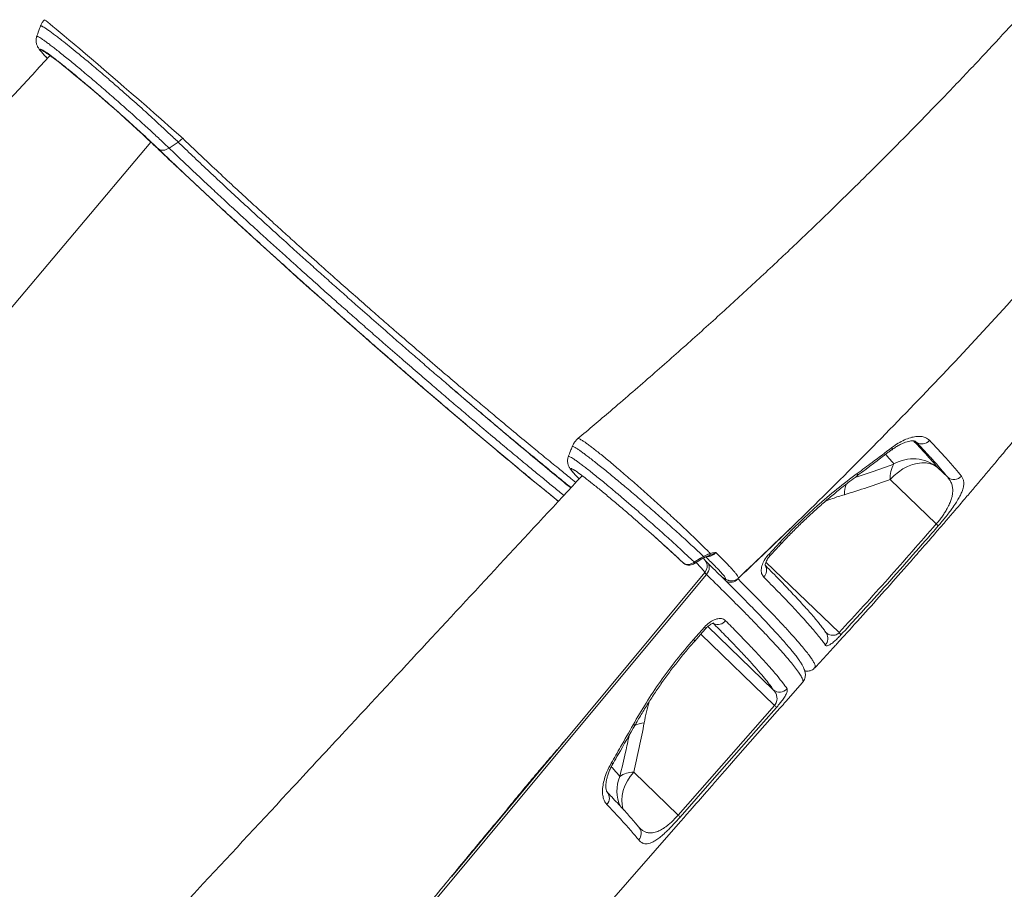
# Model space of a CAD drawing. Units: millimetres. Extents: x -6697 to 22742, y -1620 to 8801.
# Drawn here: x 8354 to 8860, y -200 to 247 of the extents above; entities that cross this region are included whole.
import ezdxf

# ---------------------------------------------------------------- set-up
doc = ezdxf.new("R2010")
doc.units = ezdxf.units.MM

msp = doc.modelspace()

# ---------------------------------------------------------------- linework, layer by layer
at = {"color": 8, "linetype": 'Continuous', "lineweight": 15}
for p, q in [((8098.11, -199.51), (8421.47, 184.19)), ((8422.63, 183.1), (8424.41, 181.39)), ((8424.21, 181.57), (8424.41, 181.39)), ((8425.26, 180.72), (8424.73, 181.22)), ((8813.98, 30.45), (8814.4, 30.1)), ((8814.4, 30.1), (8813.98, 30.39)), ((8677.45, -16.09), (8677.03, -15.72)), ((8693.2, -30.47), (8694.54, -31.74)), ((8694.99, -32.09), (8694.23, -31.37)), ((8774.75, -67.7), (8737.19, -31.47)), ((8717.4, -41.99), (8716.54, -41.13)), ((8740.99, -97.05), (8707.3, -64.56)), ((8703.7, -68.48), (8741.62, -105.06))]:
    msp.add_line(p, q, dxfattribs=at)
at = {"color": 7, "linetype": 'Continuous', "lineweight": 15}
for p, q in [((8422.46, 183.24), (8424.21, 181.57)), ((8430.76, 181.15), (8435.43, 184.23)), ((8437.77, 186.17), (8435.43, 184.23)), ((8830.51, 12.07), (8825.27, 17.13)), ((8801.03, 10.92), (8824.65, -11.86)), ((8738.6, -27.52), (8744.44, -21.25)), ((8700.41, -31.52), (8703.59, -29.38)), ((8703.59, -29.38), (8705.13, -28.56)), ((8708.25, -28.06), (8707.88, -28.16)), ((8708.63, -26.99), (8709.17, -26.86)), ((8805.11, -38.37), (8812.42, -30.07)), ((8693.05, -30.34), (8694.34, -31.57)), ((8694.37, -31.55), (8694.54, -31.74)), ((8694.54, -31.74), (8694.99, -32.09)), ((8694.62, -31.81), (8694.54, -31.74)), ((8694.62, -31.81), (8695.07, -32.16)), ((8695.07, -32.16), (8694.99, -32.09)), ((8707.24, -31.92), (8706.78, -31.46)), ((8723.09, -39.64), (8723.06, -39.7)), ((8699.97, -71.22), (8705.61, -64.81)), ((8768.21, -68.01), (8768.12, -67.88)), ((8747.4, -103.08), (8756.05, -93.23)), ((8756, -93.21), (8756.01, -93.2)), ((8692.2, -161.36), (8741.62, -105.06)), ((8692.2, -161.36), (8669.3, -139.27)), ((8486.12, -400.98), (8693.35, -164.72)), ((8672.22, -168.01), (8672.08, -167.85))]:
    msp.add_line(p, q, dxfattribs=at)
at = {"color": 8, "linetype": 'Continuous', "lineweight": 15, "flags": 128}
for points in [[(8366.74, 247.06), (8366.74, 247.08), (8367.04, 246.9), (8367.64, 246.46), (8368.54, 245.76), (8369.68, 244.82), (8371.1, 243.66), (8372.83, 242.25), (8374.82, 240.58), (8376.98, 238.77), (8379.38, 236.76), (8382.03, 234.53), (8384.88, 232.1), (8387.8, 229.63), (8390.88, 227.02), (8394.12, 224.23), (8397.5, 221.33), (8400.85, 218.46), (8404.26, 215.52), (8407.77, 212.49), (8411.3, 209.42), (8415.22, 206.03), (8419.11, 202.65), (8423, 199.26), (8426.77, 195.95), (8432.06, 191.29), (8436.91, 187), (8436.91, 187), (8436.91, 187)], [(8365.12, 230.79), (8364.85, 231.29), (8364.86, 231.54), (8365.15, 231.55), (8365.71, 231.32), (8366.54, 230.84), (8367.63, 230.13), (8368.98, 229.18), (8370.57, 228.02), (8371.72, 227.15)], [(8424.41, 181.39), (8429.02, 176.98), (8433.39, 172.82)], [(8783.91, 12.7), (8783.93, 12.71), (8784.13, 13.01), (8784.19, 13.48), (8784.11, 14.09)], [(8703.59, -29.38), (8703.8, -29.58), (8703.99, -29.72), (8704.14, -29.78), (8704.24, -29.78), (8704.26, -29.77)], [(8700.41, -31.52), (8700.62, -31.72), (8700.81, -31.86), (8700.96, -31.93), (8701.07, -31.93), (8701.09, -31.92)], [(8707.24, -31.92), (8707.53, -32.26), (8707.89, -32.91), (8708.09, -33.66), (8708.11, -34.48), (8707.97, -35.34), (8707.67, -36.2), (8707.22, -37.04), (8706.63, -37.82)], [(8706.63, -37.82), (8650.08, -105.8), (8536.97, -241.75), (8385.59, -423.68)], [(8635, -121.99), (8677.93, -70.35), (8705.84, -36.79)], [(8715.35, -39.58), (8716.07, -40.11), (8716.35, -40.27)], [(8664.05, -158.82), (8663.79, -158.08), (8663.3, -155.95), (8663.16, -153.66), (8663.38, -151.26), (8663.93, -148.79), (8664.83, -146.3), (8666.04, -143.86), (8667.54, -141.49), (8669.3, -139.27)]]:
    msp.add_lwpolyline(points, dxfattribs=at)
at = {"color": 7, "linetype": 'Continuous', "lineweight": 15, "flags": 128}
for points in [[(8371.72, 227.15), (8372.4, 226.63), (8374.44, 225.04), (8376.69, 223.26), (8379.11, 221.31), (8381.7, 219.19), (8384.43, 216.92), (8387.28, 214.54), (8390.23, 212.04), (8393.25, 209.46), (8396.33, 206.81), (8399.42, 204.11), (8402.52, 201.4), (8405.59, 198.68), (8408.62, 195.98), (8411.57, 193.32), (8414.42, 190.73), (8417.15, 188.22), (8419.74, 185.81), (8422.17, 183.53), (8422.63, 183.1)], [(8433.39, 172.82), (8433.82, 172.41), (8438.8, 167.71), (8443.95, 162.88), (8449.26, 157.92), (8454.72, 152.85), (8460.33, 147.67), (8466.07, 142.4), (8471.93, 137.04), (8477.9, 131.6), (8483.98, 126.09), (8490.15, 120.52), (8496.41, 114.91), (8502.73, 109.25), (8509.12, 103.56), (8515.55, 97.85), (8522.03, 92.12), (8528.53, 86.4), (8535.05, 80.69), (8541.57, 74.99), (8548.08, 69.32), (8554.58, 63.69), (8561.05, 58.11), (8567.48, 52.59), (8573.86, 47.13), (8580.18, 41.74), (8586.42, 36.45), (8592.58, 31.24), (8598.65, 26.15), (8604.61, 21.16), (8610.46, 16.29), (8616.18, 11.55), (8621.77, 6.95), (8627.22, 2.5), (8630.68, -0.32)], [(8825.27, 17.13), (8823.56, 18.23), (8821.62, 19), (8819.48, 19.43), (8817.19, 19.51), (8814.8, 19.23), (8812.36, 18.61), (8809.91, 17.64), (8807.5, 16.37), (8805.19, 14.8), (8803.01, 12.97), (8801.03, 10.92)], [(8677.03, -15.72), (8679.45, -17.88), (8681.83, -20.01), (8684.15, -22.11), (8686.41, -24.17), (8688.59, -26.17), (8690.68, -28.1), (8692.66, -29.96), (8693.2, -30.47)], [(8701.09, -31.92), (8701.89, -31.37), (8704.26, -29.77)], [(8706.41, -31.23), (8706.48, -31.37), (8706.58, -31.58)], [(8700.63, -71.99), (8704.57, -67.49), (8706.27, -65.57)], [(8742.61, -106.12), (8736.02, -113.62), (8709.66, -143.65), (8693.19, -162.42)], [(8716.25, -138.53), (8722.84, -131.03), (8742.97, -108.09)], [(8576.01, -192.97), (8619.13, -141.08), (8635, -121.99)]]:
    msp.add_lwpolyline(points, dxfattribs=at)
at = {"color": 7, "linetype": 'Continuous', "lineweight": 15}
for centre, radius, start, end in [((8817.26, 34.06), 4.88, 234.1308, 322.3332), ((8812.8, 2.03), 19.58, 50.4348, 120.374), ((8815.39, 11.79), 14.39, 150.2606, 183.4433), ((8833.69, 15.93), 4.99, 230.4699, 320.2803), ((8819.24, -18.13), 8.28, 39.1863, 49.2202), ((8707.45, -27.17), 1.19, 311.8129, 8.4938), ((8719.04, -37.14), 4.71, 238.0204, 322.0136), ((8771.35, -71.36), 5, 30.2181, 47.0303), ((8744.23, -93.24), 5.01, 229.6324, 318.9936), ((8736.75, -110.59), 7.37, 37.3587, 48.6219), ((8669.48, -152.21), 12.94, 90.8139, 124.472), ((8687.31, -166.91), 7.4, 37.4097, 48.625)]:
    msp.add_arc(centre, radius, start, end, dxfattribs=at)
at = {"color": 8, "linetype": 'Continuous', "lineweight": 15}
for centre, radius, start, end in [((8800.69, 26.89), 1.26, 318.4101, 22.295), ((8796.28, 2.55), 18.82, 160.7777, 178.1357), ((8742.06, -24.01), 3.64, 33.5472, 49.3238), ((8706.48, -28.1), 1.42, 198.8144, 225.7034), ((8736.14, -30.36), 3.75, 33.8248, 49.1603), ((8702.04, -33.59), 4.96, 319.9628, 23.8802), ((8732.87, -35.65), 4.65, 312.2374, 31.4248), ((8704.03, -66.82), 2.56, 29.2285, 51.8566), ((8712.56, -58.6), 4.9, 243.8725, 322.6947), ((8764.07, -70.7), 4.93, 316.7326, 33.0107), ((8698.38, -73.25), 2.58, 29.318, 51.806), ((8669.48, -113.96), 1.14, 245.508, 308.0173), ((8676.89, -131.77), 17.9, 97.0018, 113.6056), ((8658.18, -133.8), 1.05, 246.3306, 309.9544), ((8679.98, -148.86), 19.27, 157.6825, 204.7946), ((8652.2, -152.67), 4.63, 315.234, 40.686), ((8668.26, -170.86), 4.86, 317.7308, 38.1995)]:
    msp.add_arc(centre, radius, start, end, dxfattribs=at)
at = {"color": 7, "linetype": 'Continuous', "lineweight": 15}
for points, knots in [([(9069.15, 504.58), (9068.26, 503.25), (9064.06, 496.94), (9056.57, 486.01), (9046.91, 472.07), (9037.72, 459.04), (9029.07, 446.98), (9020.98, 435.86), (9013.47, 425.66), (9006.49, 416.3), (8999.82, 407.45), (8993.52, 399.19), (8987.66, 391.57), (8982.57, 385.01), (8978.26, 379.49), (8974.74, 375.01), (8972.12, 371.7), (8970.32, 369.43), (8969.15, 367.95), (8968.18, 366.74), (8967.21, 365.52), (8966.13, 364.17), (8964.95, 362.69), (8962.85, 360.07), (8959.67, 356.11), (8955.71, 351.22), (8951.72, 346.31), (8947.66, 341.35), (8943.01, 335.7), (8937.69, 329.28), (8931.36, 321.71), (8923.95, 312.93), (8915.37, 302.88), (8905.86, 291.87), (8895.38, 279.92), (8884, 267.12), (8871.7, 253.49), (8858.46, 239.07), (8844.2, 223.81), (8829.72, 208.6), (8815.11, 193.52), (8800.46, 178.67), (8785, 163.27), (8768.7, 147.33), (8751.53, 130.87), (8733.86, 114.26), (8715.68, 97.53), (8697.03, 80.69), (8677.53, 63.48), (8658.68, 47.15), (8646.22, 36.66), (8640.63, 31.95)], [0, 0, 0, 0, 0.007697, 0.0364698, 0.0635761, 0.0890174, 0.112795, 0.1345294, 0.1546602, 0.1731877, 0.1901117, 0.2073973, 0.2226119, 0.2357551, 0.2468265, 0.2558256, 0.2627519, 0.2668273, 0.2695545, 0.2717049, 0.2741655, 0.2769307, 0.2799142, 0.2830886, 0.292803, 0.3039618, 0.3128171, 0.3227019, 0.3341888, 0.3472936, 0.3620168, 0.3806256, 0.4013082, 0.4240662, 0.4489015, 0.4758165, 0.5042776, 0.5347503, 0.567238, 0.6017445, 0.6326093, 0.6649338, 0.6987214, 0.7339757, 0.7707009, 0.8089014, 0.8462747, 0.8849682, 0.9249866, 0.9663352, 1, 1, 1, 1]), ([(8723.08, -39.64), (8733.29, -29.95), (8755.21, -9.15), (8788.08, 23.54), (8821.9, 58.3), (8855.12, 93.78), (8887.74, 129.93), (8919.74, 166.77), (8951.1, 204.28), (8981.79, 242.44), (9011.78, 281.26), (9041.06, 320.71), (9069.62, 360.79), (9097.38, 401.49), (9122.88, 440.35), (9138.65, 465.81), (9145.81, 477.37)], [0, 0, 0, 0, 0.061969, 0.133162, 0.204649, 0.276439, 0.348542, 0.420967, 0.493722, 0.566818, 0.640263, 0.714069, 0.788244, 0.8628, 0.937748, 1, 1, 1, 1]), ([(8816.71, -25.16), (8817.43, -24.35), (8820, -21.41), (8824.17, -16.6), (8828.99, -11.02), (8833.08, -6.25), (8836.45, -2.31), (8839.17, 0.89), (8841.47, 3.58), (8844.34, 6.98), (8847.94, 11.23), (8852.43, 16.56), (8857.18, 22.24), (8862.39, 28.5), (8868.06, 35.36), (8874.59, 43.31), (8882.02, 52.44), (8890.42, 62.85), (8899.42, 74.1), (8908.13, 85.09), (8916.47, 95.72), (8924.44, 105.97), (8931.03, 114.53), (8936.17, 121.27), (8939.73, 125.95), (8943.37, 130.75), (8947.09, 135.68), (8950.7, 140.5), (8954.2, 145.17), (8957.3, 149.34), (8959.9, 152.84), (8961.95, 155.62), (8963.8, 158.13), (8966.06, 161.19), (8968.93, 165.1), (8972.49, 169.97), (8977.4, 176.72), (8983.5, 185.15), (8990.6, 195.07), (8997.7, 205.07), (9004.77, 215.12), (9011.14, 224.26), (9016.66, 232.24), (9021.19, 238.83), (9025.22, 244.73), (9028.94, 250.2), (9032.98, 256.16), (9037.68, 263.16), (9043.15, 271.34), (9048.97, 280.12), (9054.57, 288.63), (9059.84, 296.71), (9064.51, 303.93), (9068.73, 310.48), (9072.27, 316), (9075.34, 320.83), (9078.3, 325.48), (9081.46, 330.48), (9084.92, 335.99), (9087.51, 340.12), (9088.94, 342.42), (9089.12, 342.71)], [0, 0, 0, 0, 0.007065, 0.025457, 0.041481, 0.055133, 0.066406, 0.075296, 0.082496, 0.08949, 0.104294, 0.118842, 0.134909, 0.152656, 0.172092, 0.193221, 0.220222, 0.249354, 0.280668, 0.314216, 0.340748, 0.368699, 0.398775, 0.411205, 0.423983, 0.43711, 0.450588, 0.464272, 0.476531, 0.488754, 0.498258, 0.505052, 0.511309, 0.518656, 0.529928, 0.543074, 0.558097, 0.584573, 0.611204, 0.637992, 0.664936, 0.691726, 0.711058, 0.728538, 0.744162, 0.757952, 0.771932, 0.79147, 0.813294, 0.836553, 0.860693, 0.880281, 0.900001, 0.917241, 0.931539, 0.943196, 0.954894, 0.967877, 0.982148, 0.99771, 1, 1, 1, 1]), ([(8364.75, 243.8), (8364.46, 243.02), (8363.8, 241.21), (8363.15, 239.39), (8362.77, 238.36)], [0, 0, 0, 0, 0.431336, 1, 1, 1, 1]), ([(8366.7, 247.08), (8366.34, 246.62), (8365.62, 245.72), (8365.01, 244.58), (8364.81, 243.91), (8364.77, 243.79)], [0, 0, 0, 0, 0.455252, 0.896024, 1, 1, 1, 1]), ([(8362.83, 238.47), (8362.72, 238.11), (8362.5, 237.38), (8362.43, 236.3), (8362.52, 235.31), (8362.74, 234.47), (8363.01, 233.75), (8363.32, 233.12), (8363.69, 232.52), (8364.18, 231.81), (8364.89, 230.93), (8365.73, 229.94), (8366.44, 229.19), (8366.71, 228.89)], [0, 0, 0, 0, 0.056039, 0.112491, 0.166789, 0.220566, 0.276728, 0.339716, 0.417014, 0.519602, 0.685604, 0.877, 1, 1, 1, 1]), ([(8369.67, 228.65), (8363.73, 222.23), (8350.46, 207.88), (8330.08, 185.88), (8308.79, 162.89), (8288.24, 140.7), (8268.41, 119.31), (8249.66, 99.09), (8231.96, 80.01), (8215.27, 62.05), (8199.24, 44.79), (8183.87, 28.24), (8170.82, 14.21), (8159.98, 2.55), (8151.22, -6.87), (8142.79, -15.93), (8134.86, -24.45), (8127.65, -32.2), (8121.24, -39.09), (8115.63, -45.13), (8110.77, -50.36), (8106.9, -54.51), (8103.93, -57.71), (8101.74, -60.06), (8100.19, -61.74), (8099.02, -62.99), (8097.97, -64.12), (8096.19, -66.03), (8093.46, -68.97), (8089.78, -72.93), (8085.39, -77.65), (8080.37, -83.05), (8074.59, -89.26), (8068.05, -96.29), (8060.8, -104.08), (8052.86, -112.63), (8044.22, -121.91), (8035.58, -131.2), (8029.83, -137.38), (8027.19, -140.21)], [0, 0, 0, 0, 0.052056, 0.116423, 0.178641, 0.238709, 0.296629, 0.352401, 0.403018, 0.451725, 0.498524, 0.543413, 0.586394, 0.612753, 0.638339, 0.663152, 0.686586, 0.707756, 0.726337, 0.742728, 0.756927, 0.768937, 0.776576, 0.782958, 0.788083, 0.79022, 0.793141, 0.797286, 0.8058, 0.81707, 0.829507, 0.844157, 0.861018, 0.880092, 0.901377, 0.924436, 0.949628, 0.976953, 1, 1, 1, 1]), ([(8368.32, 227.19), (8368.02, 227.51), (8367.26, 228.28), (8366.24, 229.39), (8365.61, 230.13), (8365.38, 230.44), (8365.38, 230.45)], [0, 0, 0, 0, 0.226002, 0.55872, 0.992392, 1, 1, 1, 1]), ([(8366.95, 230.47), (8366.95, 230.47), (8366.96, 230.46), (8367.22, 230.32), (8367.7, 230.02), (8368.45, 229.52), (8369.47, 228.8), (8370.66, 227.92), (8371.61, 227.21), (8372.05, 226.87)], [0, 0, 0, 0, 0.069746, 0.186626, 0.325593, 0.484013, 0.656928, 0.83936, 1, 1, 1, 1]), ([(8424.73, 181.22), (8423.83, 182.08), (8421.86, 183.97), (8418.46, 187.15), (8414.6, 190.72), (8410.48, 194.47), (8406.21, 198.29), (8401.36, 202.59), (8395.96, 207.3), (8390.16, 212.28), (8384.59, 216.97), (8379.49, 221.18), (8375.7, 224.25), (8373.92, 225.63), (8373.38, 226.04)], [0, 0, 0, 0, 0.065522, 0.143729, 0.221526, 0.297624, 0.374028, 0.450119, 0.551337, 0.65255, 0.754258, 0.855959, 0.956881, 1, 1, 1, 1]), ([(8436.91, 187), (8436.91, 187), (8437.19, 186.72), (8437.48, 186.45), (8437.77, 186.17)], [0, 0, 0, 0, 0.000036, 1, 1, 1, 1]), ([(8424.21, 181.57), (8424.96, 180.85), (8427.14, 178.76), (8430.12, 175.9), (8432.44, 173.71), (8433.23, 172.97)], [0, 0, 0, 0, 0.258321, 0.74998, 1, 1, 1, 1]), ([(8630.63, -0.22), (8630.22, 0.11), (8627.49, 2.32), (8622.19, 6.66), (8614.65, 12.87), (8606.77, 19.41), (8598.6, 26.24), (8590.31, 33.22), (8581.93, 40.32), (8573.5, 47.5), (8564.88, 54.89), (8556.09, 62.46), (8547.15, 70.2), (8538.28, 77.93), (8529.49, 85.63), (8520.82, 93.27), (8512.12, 100.98), (8503.42, 108.72), (8494.75, 116.49), (8486.3, 124.1), (8478.09, 131.53), (8470.14, 138.77), (8462.33, 145.93), (8454.68, 152.99), (8447.27, 159.89), (8442.16, 164.66), (8439.65, 167.04), (8439.41, 167.27)], [0, 0, 0, 0, 0.007565, 0.049863, 0.092129, 0.135625, 0.179158, 0.222654, 0.264954, 0.307286, 0.349586, 0.393117, 0.436683, 0.480214, 0.522491, 0.564801, 0.607078, 0.650583, 0.694123, 0.737628, 0.779933, 0.82227, 0.864575, 0.90811, 0.951681, 0.995216, 1, 1, 1, 1]), ([(8574.64, 58.98), (8575.78, 58), (8580.58, 53.87), (8588.92, 46.77), (8599.59, 37.72), (8610.02, 28.95), (8620.14, 20.51), (8629.17, 13.02), (8634.63, 8.56), (8636.99, 6.63)], [0, 0, 0, 0, 0.0510398, 0.215386, 0.3802929, 0.5453901, 0.7102971, 0.8746433, 1, 1, 1, 1]), ([(8640.67, 31.9), (8640.62, 31.87), (8640.06, 31.46), (8639.23, 30.48), (8638.29, 29.14), (8637.92, 28.2), (8637.76, 27.81)], [0, 0, 0, 0, 0.037981, 0.405294, 0.751542, 1, 1, 1, 1]), ([(8801.65, 26.05), (8801.74, 26.12), (8802.44, 26.69), (8803.78, 27.58), (8805.6, 28.68), (8807.33, 29.54), (8808.95, 30.17), (8810.41, 30.58), (8811.64, 30.79), (8812.63, 30.83), (8813.38, 30.73), (8813.8, 30.6), (8813.97, 30.5), (8814.01, 30.46), (8814.02, 30.45)], [0, 0, 0, 0, 0.014627, 0.111843, 0.210484, 0.307023, 0.401741, 0.498051, 0.590737, 0.680771, 0.775603, 0.86978, 0.965943, 1, 1, 1, 1]), ([(8801.86, 27.37), (8802.93, 28.13), (8805.06, 29.66), (8808.28, 31.34), (8811.37, 32.5), (8814.27, 33.1), (8816.86, 33.12), (8819.29, 32.57), (8820.47, 31.61), (8821.12, 31.08)], [0, 0, 0, 0, 0.137304, 0.274619, 0.412593, 0.550576, 0.689369, 0.828166, 1, 1, 1, 1]), ([(8821.12, 31.08), (8822.18, 29.96), (8824.31, 27.72), (8827.2, 24.62), (8829.86, 21.7), (8832.27, 19), (8834.98, 15.88), (8836.54, 13.95), (8837.53, 12.73)], [0, 0, 0, 0, 0.148034, 0.29616, 0.444286, 0.593148, 0.742009, 1, 1, 1, 1]), ([(8637.73, 27.84), (8637.44, 27.09), (8636.78, 25.38), (8636.11, 23.68), (8635.74, 22.72)], [0, 0, 0, 0, 0.4383914, 1, 1, 1, 1]), ([(8783.84, 12.77), (8784.16, 13.01), (8789.61, 17), (8795.54, 21.44), (8801.06, 25.72), (8801.58, 26.12)], [0, 0, 0, 0, 0.053715, 0.910935, 1, 1, 1, 1]), ([(8784.11, 14.09), (8786.64, 15.95), (8792.6, 20.34), (8798.48, 24.8), (8801.86, 27.37)], [0, 0, 0, 0, 0.425219, 1, 1, 1, 1]), ([(8830.51, 12.07), (8829.58, 13.22), (8827.71, 15.53), (8823.99, 19.78), (8819.65, 24.56), (8816.15, 28.25), (8814.4, 30.1)], [0, 0, 0, 0, 0.247807, 0.496476, 0.74779, 1, 1, 1, 1]), ([(8635.79, 22.72), (8635.71, 22.53), (8635.48, 21.97), (8635.34, 21.01), (8635.34, 19.97), (8635.5, 19.04), (8635.74, 18.26), (8636.03, 17.59), (8636.37, 16.98), (8636.77, 16.35), (8637.39, 15.52), (8638.04, 14.72), (8638.65, 14.05), (8638.82, 13.86)], [0, 0, 0, 0, 0.035061, 0.099952, 0.161987, 0.222556, 0.284399, 0.351242, 0.429948, 0.531313, 0.671248, 0.906163, 1, 1, 1, 1]), ([(8641.28, 11.25), (8640.52, 12.04), (8638.86, 13.77), (8637.43, 15.48), (8636.81, 16.53), (8637.2, 16.68), (8638.58, 15.96), (8640.87, 14.41), (8644.07, 12.02), (8648.02, 8.93), (8652.68, 5.15), (8657.83, 0.88), (8663.41, -3.85), (8668.55, -8.28), (8673.11, -12.26), (8675.71, -14.55), (8677.01, -15.7), (8677.03, -15.72)], [0, 0, 0, 0, 0.064311, 0.141421, 0.216337, 0.293434, 0.368097, 0.44492, 0.519642, 0.596538, 0.671082, 0.747784, 0.822313, 0.898996, 0.948761, 0.999153, 1, 1, 1, 1]), ([(8638.63, 15.85), (8638.63, 15.86), (8638.6, 15.87), (8638.72, 15.81), (8638.92, 15.69), (8639.02, 15.63)], [0, 0, 0, 0, 0.07357, 0.557458, 1, 1, 1, 1]), ([(8642.83, 12.92), (8616.25, -15.72), (8575.72, -59.39), (8526.27, -112.66), (8488.02, -153.86), (8414.4, -233.15), (8349.69, -302.82), (8300.37, -355.92)], [0, 0, 0, 0, 0.23291, 0.355142, 0.433225, 0.568016, 1, 1, 1, 1]), ([(8744.44, -21.25), (8747.5, -18.04), (8753.64, -11.6), (8763.43, -2.52), (8773.61, 6.17), (8780.6, 11.44), (8784.11, 14.09)], [0, 0, 0, 0, 0.245098, 0.492083, 0.745018, 1, 1, 1, 1]), ([(8745.1, -22), (8745.11, -21.99), (8746.66, -20.29), (8749.86, -16.98), (8754.7, -12.11), (8759.65, -7.4), (8764.66, -2.85), (8769.75, 1.55), (8774.91, 5.79), (8779.64, 9.52), (8782.66, 11.75), (8783.92, 12.68)], [0, 0, 0, 0, 0.000643, 0.129903, 0.259648, 0.389228, 0.517981, 0.646576, 0.7761, 0.906421, 1, 1, 1, 1]), ([(8777.47, 3.16), (8781.4, 4.37), (8789.24, 6.79), (8797.1, 9.54), (8801.03, 10.92)], [0, 0, 0, 0, 0.499788, 1, 1, 1, 1]), ([(8824.65, -11.86), (8825.13, -11.29), (8826.12, -10.11), (8827.52, -8.25), (8828.82, -6.36), (8830.12, -4.22), (8831.29, -1.97), (8832.2, 0.28), (8832.79, 2.32), (8833.12, 4.43), (8833.1, 6.54), (8832.63, 8.61), (8831.78, 10.46), (8830.93, 11.54), (8830.51, 12.07)], [0, 0, 0, 0, 0.04518, 0.092255, 0.143986, 0.197338, 0.275488, 0.355798, 0.437045, 0.519145, 0.637145, 0.756241, 0.877834, 1, 1, 1, 1]), ([(8837.53, 12.73), (8837.83, 12.29), (8838.43, 11.4), (8838.82, 9.74), (8838.78, 7.77), (8838.24, 5.64), (8837.33, 3.43), (8836.2, 1.26), (8834.68, -1.23), (8832.95, -3.75), (8831.1, -6.24), (8829.37, -8.46), (8827.53, -10.71), (8826.29, -12.16), (8825.66, -12.9)], [0, 0, 0, 0, 0.1133747, 0.2273742, 0.3439029, 0.461679, 0.5420832, 0.6233578, 0.7035501, 0.7856878, 0.8412216, 0.8981307, 0.9482779, 1, 1, 1, 1]), ([(8774.75, -67.7), (8783.17, -58.51), (8800.02, -40.11), (8816.44, -21.28), (8824.65, -11.86)], [0, 0, 0, 0, 0.499868, 1, 1, 1, 1]), ([(8825.66, -12.9), (8823.48, -15.42), (8812.56, -27.99), (8795.96, -46.72), (8781.32, -62.68), (8775.67, -68.85)], [0, 0, 0, 0, 0.133056, 0.665319, 1, 1, 1, 1]), ([(8694.23, -31.37), (8693.95, -31.12), (8692.2, -29.46), (8688.58, -26.11), (8684.02, -21.96), (8680.25, -18.58), (8678.34, -16.88), (8677.45, -16.09)], [0, 0, 0, 0, 0.057213, 0.367589, 0.686956, 0.854175, 1, 1, 1, 1]), ([(8739.26, -28.27), (8740.63, -26.81), (8742.58, -24.73), (8744.51, -22.62), (8745.09, -21.99)], [0, 0, 0, 0, 0.699993, 1, 1, 1, 1]), ([(8812.42, -30.07), (8812.56, -29.92), (8814, -28.28), (8815.42, -26.64), (8816.71, -25.16)], [0, 0, 0, 0, 0.092455, 1, 1, 1, 1]), ([(8704.27, -29.78), (8704.3, -29.76), (8704.61, -29.53), (8705.03, -29.31), (8705.43, -29.15), (8705.49, -29.13)], [0, 0, 0, 0, 0.0782305, 0.8635401, 1, 1, 1, 1]), ([(8706.39, -31.24), (8706.17, -30.87), (8705.8, -30.22), (8705.29, -29.6), (8705.06, -29.33)], [0, 0, 0, 0, 0.57112, 1, 1, 1, 1]), ([(8705.13, -28.56), (8705.6, -28.34), (8706.78, -27.77), (8707.93, -27.28), (8708.63, -26.99)], [0, 0, 0, 0, 0.393685, 1, 1, 1, 1]), ([(8705.49, -29.12), (8705.53, -29.1), (8705.96, -28.91), (8706.78, -28.57), (8707.62, -28.24), (8708, -28.14), (8708.06, -28.13)], [0, 0, 0, 0, 0.044246, 0.501873, 0.92387, 1, 1, 1, 1]), ([(8711.47, -26.52), (8711.47, -26.52), (8711, -26.84), (8709.95, -27.44), (8708.82, -27.85), (8708.25, -28.06)], [0, 0, 0, 0, 0.00401, 0.491356, 1, 1, 1, 1]), ([(8709.17, -26.86), (8709.94, -26.74), (8710.71, -26.61), (8711.47, -26.52), (8711.47, -26.52)], [0, 0, 0, 0, 0.995338, 1, 1, 1, 1]), ([(8736, -39.1), (8735.61, -38.54), (8734.82, -37.44), (8734.73, -34.88), (8735.51, -32.03), (8736.92, -29.46), (8738.13, -28.06), (8738.6, -27.52)], [0, 0, 0, 0, 0.218696, 0.436711, 0.652464, 0.864741, 1, 1, 1, 1]), ([(8736.81, -33.29), (8736.81, -33.29), (8736.82, -33.31), (8736.79, -33.02), (8736.86, -32.5), (8737.07, -31.71), (8737.46, -30.8), (8738.04, -29.79), (8738.66, -28.92), (8739.11, -28.45), (8739.27, -28.28)], [0, 0, 0, 0, 0.067868, 0.202242, 0.340616, 0.478277, 0.620337, 0.767785, 0.918457, 1, 1, 1, 1]), ([(8694.99, -32.09), (8695.39, -32.32), (8696.18, -32.78), (8697.8, -32.73), (8699.26, -32.24), (8700.11, -31.71), (8700.41, -31.52)], [0, 0, 0, 0, 0.2824251, 0.5649675, 0.8472615, 1, 1, 1, 1]), ([(8695.12, -32.19), (8695.4, -32.37), (8695.97, -32.76), (8697.02, -33.03), (8698.16, -33.06), (8699.34, -32.81), (8700.34, -32.41), (8700.89, -32.02), (8701.07, -31.89)], [0, 0, 0, 0, 0.163323, 0.338896, 0.517423, 0.705151, 0.898517, 1, 1, 1, 1]), ([(8706.78, -31.46), (8706.74, -31.42), (8706.51, -31.2), (8706.28, -30.95), (8706.08, -30.73), (8706.09, -30.74), (8706.09, -30.74)], [0, 0, 0, 0, 0.0832348, 0.5041896, 0.8571715, 1, 1, 1, 1]), ([(8707.03, -31.73), (8709.75, -34.38), (8712.89, -37.44), (8715.66, -40.21), (8716.03, -40.58)], [0, 0, 0, 0, 0.8651194, 1, 1, 1, 1]), ([(8768.19, -68.02), (8768.06, -67.8), (8767.59, -67.05), (8766.52, -65.58), (8765.01, -63.6), (8763.24, -61.41), (8761.27, -59.08), (8759.09, -56.58), (8756.71, -53.91), (8754.1, -51.07), (8751.29, -48.06), (8748.26, -44.86), (8745.02, -41.49), (8741.56, -37.94), (8738.85, -35.19), (8737.25, -33.58), (8736.93, -33.26)], [0, 0, 0, 0, 0.0322895, 0.1121877, 0.19676, 0.2782028, 0.3580335, 0.4369245, 0.5152336, 0.5931757, 0.6708921, 0.7484835, 0.8260264, 0.9035826, 0.9811851, 1, 1, 1, 1]), ([(8705.84, -36.79), (8705.89, -36.88), (8705.98, -37.08), (8706.41, -37.57), (8706.63, -37.82)], [0, 0, 0, 0, 0.500841, 1, 1, 1, 1]), ([(8716.36, -40.25), (8716.47, -40.3), (8716.79, -40.46), (8717.3, -40.68), (8717.98, -40.91), (8718.64, -41.06), (8719.44, -41.14), (8720.39, -41.08), (8721.42, -40.8), (8722.36, -40.34), (8722.85, -39.89), (8723.06, -39.69)], [0, 0, 0, 0, 0.104962, 0.320847, 0.445451, 0.548283, 0.643093, 0.73678, 0.83217, 0.930311, 1, 1, 1, 1]), ([(8767.66, -74.08), (8767.26, -73.48), (8766.45, -72.29), (8764.77, -70.1), (8762.76, -67.62), (8760.35, -64.79), (8757.56, -61.64), (8754.37, -58.14), (8750.81, -54.32), (8747.12, -50.45), (8742.33, -45.49), (8738.52, -41.64), (8736, -39.1)], [0, 0, 0, 0, 0.09412, 0.18824, 0.283014, 0.377789, 0.474627, 0.571465, 0.669015, 0.766566, 0.846248, 1, 1, 1, 1]), ([(8776, -70.78), (8778.24, -68.32), (8788.02, -57.59), (8797.67, -46.74), (8805.11, -38.37)], [0, 0, 0, 0, 0.229177, 1, 1, 1, 1]), ([(8756.02, -93.22), (8756.27, -92.9), (8756.8, -92.23), (8757.24, -91.09), (8757.45, -89.99), (8757.46, -88.97), (8757.34, -88), (8757.08, -87.01), (8756.65, -85.89), (8755.97, -84.54), (8755.02, -82.96), (8753.77, -81.15), (8752.31, -79.21), (8750.61, -77.08), (8748.71, -74.8), (8746.59, -72.35), (8744.26, -69.72), (8741.7, -66.92), (8738.93, -63.93), (8735.95, -60.77), (8732.77, -57.45), (8729.39, -53.97), (8725.95, -50.47), (8722.4, -46.89), (8719.21, -43.7), (8717.07, -41.59), (8716.24, -40.77)], [0, 0, 0, 0, 0.016574, 0.034668, 0.05304, 0.072624, 0.094729, 0.121189, 0.154948, 0.20152, 0.258682, 0.311215, 0.366833, 0.419772, 0.471576, 0.523089, 0.574407, 0.6256, 0.676668, 0.72757, 0.778246, 0.828626, 0.878634, 0.923214, 0.970142, 1, 1, 1, 1]), ([(8705.61, -64.81), (8706.39, -64.02), (8707.96, -62.44), (8710.66, -60.95), (8713.23, -60.32), (8715.24, -60.59), (8716.11, -61.28), (8716.46, -61.57)], [0, 0, 0, 0, 0.209569, 0.419865, 0.632896, 0.849803, 1, 1, 1, 1]), ([(8706.28, -65.58), (8706.41, -65.43), (8706.82, -64.94), (8707.59, -64.27), (8708.51, -63.61), (8709.34, -63.18), (8709.97, -62.96), (8710.37, -62.88), (8710.51, -62.9), (8710.46, -62.89), (8710.46, -62.89)], [0, 0, 0, 0, 0.075526, 0.238136, 0.396512, 0.554694, 0.705101, 0.840515, 0.99039, 1, 1, 1, 1]), ([(8740.99, -97.05), (8740.49, -96.32), (8739.49, -94.84), (8737.24, -91.96), (8734.38, -88.54), (8730.82, -84.49), (8726.62, -79.9), (8721.74, -74.73), (8716.25, -69.03), (8712.08, -64.81), (8709.99, -62.71)], [0, 0, 0, 0, 0.116946, 0.234205, 0.359978, 0.485848, 0.611621, 0.741046, 0.870576, 1, 1, 1, 1]), ([(8716.46, -61.57), (8718.53, -63.65), (8722.65, -67.82), (8728.12, -73.48), (8733.08, -78.73), (8737.44, -83.49), (8741.2, -87.75), (8743.88, -90.96), (8746.28, -93.99), (8747.33, -95.52), (8748.02, -96.52)], [0, 0, 0, 0, 0.125773, 0.251643, 0.377416, 0.506842, 0.636374, 0.7658, 0.845487, 1, 1, 1, 1]), ([(8775.67, -68.85), (8775.09, -69.46), (8773.93, -70.68), (8772.52, -71.98), (8771.43, -72.9), (8770.41, -73.65), (8769.45, -74.22), (8768.63, -74.49), (8768.02, -74.46), (8767.78, -74.21), (8767.66, -74.08)], [0, 0, 0, 0, 0.117552, 0.234758, 0.324944, 0.417604, 0.560315, 0.706764, 0.852427, 1, 1, 1, 1]), ([(8669.01, -114.99), (8671.18, -111.26), (8675.53, -103.77), (8682.96, -92.68), (8691.04, -81.72), (8696.99, -74.73), (8699.97, -71.22)], [0, 0, 0, 0, 0.245037, 0.491957, 0.744915, 1, 1, 1, 1]), ([(8670.19, -114.86), (8670.19, -114.86), (8671.26, -112.91), (8673.57, -109.04), (8677.13, -103.27), (8680.86, -97.58), (8684.74, -91.98), (8688.77, -86.49), (8692.96, -81.1), (8696.92, -76.26), (8699.53, -73.27), (8700.64, -72)], [0, 0, 0, 0, 0.000023, 0.129896, 0.260106, 0.389932, 0.518751, 0.646901, 0.775411, 0.904709, 1, 1, 1, 1]), ([(8771.1, -76.18), (8771.62, -75.61), (8772.58, -74.55), (8774.36, -72.59), (8775.5, -71.34), (8776, -70.78)], [0, 0, 0, 0, 0.3989316, 0.7332241, 1, 1, 1, 1]), ([(8762.33, -85.69), (8764.86, -82.96), (8767.79, -79.8), (8770.7, -76.62), (8771.1, -76.18)], [0, 0, 0, 0, 0.862979, 1, 1, 1, 1]), ([(8757.19, -87.51), (8757.42, -87.53), (8757.94, -87.58), (8758.87, -87.52), (8759.95, -87.28), (8761.02, -86.79), (8761.86, -86.23), (8762.22, -85.79), (8762.31, -85.67)], [0, 0, 0, 0, 0.17896, 0.395561, 0.587796, 0.766627, 0.940027, 1, 1, 1, 1]), ([(8741.62, -105.06), (8741.77, -104.88), (8741.98, -104.62), (8742.36, -103.99), (8742.55, -103.55), (8742.83, -102.65), (8742.97, -101.48), (8742.72, -99.9), (8742.07, -98.36), (8741.35, -97.49), (8740.99, -97.05)], [0, 0, 0, 0, 0.044213, 0.062144, 0.147575, 0.152286, 0.302582, 0.5036, 0.750067, 1, 1, 1, 1]), ([(8748.02, -96.52), (8748.11, -96.8), (8748.3, -97.34), (8747.85, -98.78), (8746.85, -100.61), (8745.47, -102.62), (8743.98, -104.52), (8743.03, -105.63), (8742.61, -106.12)], [0, 0, 0, 0, 0.221113, 0.441689, 0.634339, 0.795848, 0.910302, 1, 1, 1, 1]), ([(8742.97, -108.09), (8743.58, -107.39), (8744.69, -106.13), (8745.66, -105.05), (8746.54, -104.06), (8747, -103.53), (8747.31, -103.18), (8747.4, -103.08)], [0, 0, 0, 0, 0.340408, 0.611768, 0.680708, 0.911914, 1, 1, 1, 1]), ([(8657.76, -134.76), (8659.36, -131.96), (8663.14, -125.39), (8666.87, -118.78), (8669.01, -114.99)], [0, 0, 0, 0, 0.426139, 1, 1, 1, 1]), ([(8658.85, -134.6), (8659.68, -133.17), (8663.49, -126.62), (8667.24, -120.01), (8670.16, -114.84)], [0, 0, 0, 0, 0.21813, 1, 1, 1, 1]), ([(8669.3, -139.27), (8670.28, -135.05), (8672.25, -126.61), (8673.89, -118.21), (8674.71, -114)], [0, 0, 0, 0, 0.499808, 1, 1, 1, 1]), ([(8383.99, -425.63), (8388.88, -419.67), (8399.81, -406.34), (8416.54, -385.97), (8433.94, -364.79), (8450.61, -344.53), (8466.54, -325.17), (8481.73, -306.72), (8495.82, -289.63), (8508.84, -273.84), (8520.83, -259.31), (8532.2, -245.54), (8542.94, -232.53), (8553.07, -220.28), (8562.96, -208.32), (8572.56, -196.72), (8581.79, -185.55), (8590.23, -175.36), (8597.85, -166.15), (8604.67, -157.92), (8610.72, -150.61), (8616.15, -144.06), (8621.16, -138.11), (8625.85, -132.61), (8630.21, -127.55), (8633.25, -124.04), (8634.76, -122.26), (8634.99, -121.99)], [0, 0, 0, 0, 0.058625, 0.131039, 0.200494, 0.266992, 0.330532, 0.391113, 0.448737, 0.49896, 0.546698, 0.591951, 0.634719, 0.675002, 0.712799, 0.752734, 0.78946, 0.822977, 0.853285, 0.880384, 0.904275, 0.925379, 0.94508, 0.963542, 0.980838, 0.997066, 1, 1, 1, 1]), ([(8655.49, -155.93), (8655.06, -155.38), (8654.2, -154.29), (8653.48, -151.98), (8653.22, -149.25), (8653.46, -146.16), (8654.23, -142.78), (8655.54, -138.95), (8656.97, -136.26), (8657.76, -134.76)], [0, 0, 0, 0, 0.138658, 0.277315, 0.415465, 0.553607, 0.691411, 0.829201, 1, 1, 1, 1]), ([(8655.72, -149.65), (8655.71, -149.64), (8655.67, -149.61), (8655.52, -149.39), (8655.28, -148.84), (8655.09, -148.02), (8654.98, -146.95), (8655.01, -145.6), (8655.2, -144.05), (8655.58, -142.29), (8656.15, -140.39), (8656.93, -138.39), (8657.83, -136.43), (8658.55, -135.17), (8658.87, -134.61)], [0, 0, 0, 0, 0.023942, 0.114762, 0.212017, 0.293706, 0.381213, 0.466958, 0.55624, 0.647674, 0.737829, 0.830709, 0.924576, 1, 1, 1, 1]), ([(8706.7, -149.43), (8708.29, -147.62), (8711.47, -143.98), (8714.66, -140.35), (8716.25, -138.53)], [0, 0, 0, 0, 0.499379, 1, 1, 1, 1]), ([(8672.08, -167.85), (8671.52, -167.16), (8670.37, -165.75), (8668.35, -163.39), (8666.1, -160.83), (8663.63, -158.1), (8660.95, -155.19), (8658.32, -152.38), (8656.48, -150.46), (8655.7, -149.64)], [0, 0, 0, 0, 0.145684, 0.296099, 0.445421, 0.594038, 0.742097, 0.889616, 1, 1, 1, 1]), ([(8693.32, -164.7), (8694.98, -162.81), (8699.41, -157.76), (8703.89, -152.64), (8706.7, -149.43)], [0, 0, 0, 0, 0.372893, 1, 1, 1, 1]), ([(8671.86, -174.13), (8671.28, -173.42), (8670.12, -172), (8668.05, -169.59), (8665.75, -166.97), (8663.18, -164.13), (8659.87, -160.54), (8657.15, -157.67), (8655.49, -155.93)], [0, 0, 0, 0, 0.15228, 0.304653, 0.457027, 0.610161, 0.763295, 1, 1, 1, 1]), ([(8693.19, -162.42), (8692.51, -163.18), (8691.14, -164.72), (8689.13, -166.85), (8687.24, -168.77), (8685.21, -170.71), (8683.14, -172.51), (8681.08, -174.06), (8679.26, -175.17), (8677.66, -175.86), (8676.05, -176.22), (8674.51, -176.1), (8673.05, -175.43), (8672.25, -174.56), (8671.86, -174.13)], [0, 0, 0, 0, 0.054681, 0.109404, 0.1639, 0.218456, 0.298955, 0.379604, 0.464547, 0.549813, 0.63494, 0.756463, 0.878309, 1, 1, 1, 1])]:
    msp.add_open_spline(points, degree=3, knots=knots, dxfattribs=at)
at = {"color": 8, "linetype": 'Continuous', "lineweight": 15}
for points, knots in [([(8435.43, 184.23), (8434.66, 184.98), (8433.11, 186.47), (8430.55, 188.89), (8427.8, 191.46), (8424.73, 194.3), (8421.36, 197.38), (8417.67, 200.73), (8413.79, 204.19), (8409.45, 208.04), (8404.71, 212.23), (8400.14, 216.18), (8396.21, 219.56), (8392.91, 222.36), (8389.74, 225.08), (8386.62, 227.67), (8383.13, 230.51), (8379.45, 233.56), (8376.08, 236.19), (8373.47, 238.24), (8371.46, 239.77), (8369.69, 241.05), (8368.16, 242.12), (8366.93, 242.97), (8365.94, 243.54), (8365.25, 243.85), (8364.83, 243.96), (8364.78, 243.82), (8364.76, 243.75)], [0, 0, 0, 0, 0.034587, 0.069302, 0.104594, 0.140143, 0.180104, 0.220436, 0.261964, 0.303907, 0.355957, 0.408838, 0.444675, 0.479301, 0.514165, 0.549407, 0.585167, 0.63719, 0.690059, 0.725891, 0.760425, 0.795207, 0.830367, 0.866042, 0.900377, 0.934954, 0.969904, 1, 1, 1, 1]), ([(8362.84, 238.47), (8362.84, 238.49), (8362.82, 238.61), (8363.06, 238.59), (8363.58, 238.39), (8364.4, 237.92), (8365.47, 237.23), (8366.79, 236.32), (8368.39, 235.15), (8370.22, 233.77), (8372.25, 232.2), (8374.49, 230.44), (8376.95, 228.46), (8379.59, 226.32), (8382.37, 224.03), (8385.29, 221.6), (8388.37, 219.02), (8391.52, 216.34), (8394.72, 213.6), (8397.96, 210.81), (8401.26, 207.95), (8404.69, 204.94), (8408.21, 201.84), (8411.81, 198.63), (8415.37, 195.43), (8419.54, 191.65), (8424.16, 187.4), (8428.05, 183.75), (8430.11, 181.77), (8430.76, 181.15)], [0, 0, 0, 0, 0.008337, 0.04312, 0.078666, 0.11448, 0.14908, 0.183918, 0.219524, 0.255394, 0.289979, 0.324805, 0.360393, 0.396239, 0.43108, 0.466171, 0.502031, 0.538154, 0.572812, 0.607711, 0.643363, 0.679272, 0.718211, 0.757496, 0.79787, 0.838622, 0.903512, 0.970026, 1, 1, 1, 1]), ([(8373.38, 226.04), (8372.63, 226.64), (8370.55, 228.26), (8368.02, 230.1), (8365.81, 231.58), (8364.62, 232.14), (8364.34, 231.92), (8364.88, 231.15), (8365.12, 230.79)], [0, 0, 0, 0, 0.10557, 0.289894, 0.474223, 0.658046, 0.841869, 1, 1, 1, 1]), ([(8365.38, 230.45), (8365.29, 230.56), (8365.2, 230.68), (8365.13, 230.78), (8365.12, 230.79)], [0, 0, 0, 0, 0.930637, 1, 1, 1, 1]), ([(8365.12, 230.79), (8365.13, 230.78), (8365.16, 230.74), (8365.26, 230.62), (8365.47, 230.34), (8365.88, 229.86), (8366.3, 229.38), (8366.89, 228.73), (8367.44, 228.14), (8368.11, 227.46), (8368.35, 227.22)], [0, 0, 0, 0, 0.009488, 0.053315, 0.153009, 0.321477, 0.549901, 0.571027, 0.847215, 1, 1, 1, 1]), ([(8637.14, 6.79), (8635.49, 8.12), (8631.36, 11.47), (8625.2, 16.51), (8618.85, 21.74), (8613.2, 26.42), (8607.4, 31.25), (8601.45, 36.23), (8594.49, 42.09), (8586.44, 48.9), (8578.29, 55.85), (8571.04, 62.07), (8564.7, 67.51), (8558.3, 73.05), (8551.83, 78.66), (8544.37, 85.16), (8535.92, 92.56), (8527.54, 99.94), (8520.22, 106.43), (8513.91, 112.03), (8507.63, 117.64), (8501.38, 123.24), (8494.28, 129.64), (8486.38, 136.8), (8478.72, 143.77), (8472.15, 149.8), (8466.58, 154.93), (8461.13, 159.98), (8455.8, 164.95), (8449.62, 170.73), (8442.71, 177.26), (8437.86, 181.91), (8435.43, 184.23)], [0, 0, 0, 0, 0.028275, 0.070839, 0.099586, 0.128384, 0.157548, 0.186766, 0.216091, 0.258525, 0.301125, 0.329895, 0.358717, 0.387905, 0.417146, 0.446495, 0.488918, 0.531507, 0.560269, 0.589082, 0.618261, 0.647493, 0.676832, 0.71925, 0.761833, 0.790591, 0.819401, 0.848576, 0.877804, 0.90714, 0.953462, 1, 1, 1, 1]), ([(8437.77, 186.17), (8440.18, 183.86), (8445.01, 179.23), (8453.04, 171.65), (8461.29, 163.93), (8469.4, 156.42), (8477.05, 149.4), (8484.13, 142.94), (8490.92, 136.79), (8498.64, 129.82), (8507.36, 122.01), (8516.72, 113.67), (8525.35, 106.05), (8533.18, 99.17), (8540.55, 92.73), (8548.66, 85.67), (8558.04, 77.56), (8567.74, 69.23), (8576.5, 61.76), (8583.93, 55.45), (8590.92, 49.56), (8598.75, 42.98), (8607.23, 35.92), (8615.91, 28.74), (8623.58, 22.46), (8630.24, 17.04), (8635.6, 12.72), (8638.52, 10.38), (8639.64, 9.48)], [0, 0, 0, 0, 0.046217, 0.092649, 0.142136, 0.184928, 0.222655, 0.260498, 0.291428, 0.322423, 0.371917, 0.414714, 0.452445, 0.490292, 0.521226, 0.552223, 0.600005, 0.648023, 0.684029, 0.720136, 0.751079, 0.782086, 0.831553, 0.874327, 0.912038, 0.949866, 0.980785, 1, 1, 1, 1]), ([(8439.41, 167.27), (8437.07, 169.47), (8432.15, 174.12), (8427.63, 178.44), (8425.26, 180.72)], [0, 0, 0, 0, 0.473297, 1, 1, 1, 1]), ([(8430.76, 181.15), (8433.07, 178.94), (8437.7, 174.51), (8445.1, 167.5), (8452.38, 160.69), (8459.45, 154.12), (8465.89, 148.17), (8472.07, 142.5), (8477.95, 137.13), (8483.96, 131.66), (8491.02, 125.27), (8498.66, 118.4), (8506.88, 111.04), (8514.22, 104.5), (8521.14, 98.38), (8527.61, 92.66), (8534.13, 86.93), (8541.67, 80.34), (8549.69, 73.36), (8558.15, 66.03), (8565.57, 59.64), (8572.45, 53.74), (8578.79, 48.32), (8585.09, 42.97), (8592.26, 36.91), (8599.74, 30.62), (8607.48, 24.15), (8614.13, 18.64), (8620.19, 13.64), (8625.67, 9.15), (8630.11, 5.53), (8632.65, 3.48), (8633.46, 2.82)], [0, 0, 0, 0, 0.044107, 0.088397, 0.13111, 0.16698, 0.202949, 0.232117, 0.261339, 0.290798, 0.320312, 0.362998, 0.398845, 0.43479, 0.463938, 0.493139, 0.522578, 0.552071, 0.594776, 0.63064, 0.666603, 0.695766, 0.724983, 0.754438, 0.783948, 0.826616, 0.862449, 0.89838, 0.927519, 0.95671, 0.98614, 1, 1, 1, 1]), ([(8640.67, 31.91), (8640.68, 31.93), (8640.71, 32.03), (8641.07, 31.96), (8641.74, 31.68), (8642.7, 31.13), (8643.93, 30.33), (8645.43, 29.27), (8647.19, 27.96), (8649.18, 26.44), (8651.37, 24.7), (8653.81, 22.73), (8656.44, 20.57), (8659.23, 18.23), (8662.15, 15.74), (8665.26, 13.09), (8668.47, 10.3), (8671.74, 7.43), (8675.07, 4.48), (8678.48, 1.43), (8681.9, -1.66), (8685.29, -4.75), (8688.63, -7.83), (8691.97, -10.92), (8695.21, -13.96), (8698.32, -16.93), (8701.31, -19.79), (8704.18, -22.58), (8706.63, -24.99), (8708.05, -26.41), (8708.63, -26.99)], [0, 0, 0, 0, 0.009074, 0.046634, 0.084471, 0.120974, 0.157728, 0.195279, 0.233108, 0.269538, 0.306218, 0.343695, 0.381446, 0.417907, 0.454623, 0.492142, 0.529936, 0.566348, 0.603016, 0.640485, 0.678228, 0.714602, 0.751229, 0.788655, 0.826357, 0.862718, 0.89933, 0.936738, 0.974423, 1, 1, 1, 1]), ([(8825.27, 17.13), (8824.36, 18.21), (8822.53, 20.38), (8819.09, 24.22), (8815.93, 27.66), (8813.72, 30), (8813, 30.76)], [0, 0, 0, 0, 0.285696, 0.572132, 0.860829, 1, 1, 1, 1]), ([(8705.13, -28.56), (8704.82, -28.27), (8703.67, -27.18), (8701.56, -25.2), (8698.7, -22.54), (8695.67, -19.76), (8692.51, -16.88), (8689.28, -13.97), (8685.96, -11.02), (8682.57, -8.01), (8679.14, -5), (8675.74, -2.03), (8672.35, 0.9), (8668.96, 3.8), (8665.65, 6.62), (8662.45, 9.31), (8659.36, 11.88), (8656.38, 14.34), (8653.56, 16.64), (8650.94, 18.75), (8648.51, 20.67), (8646.27, 22.4), (8644.26, 23.91), (8642.52, 25.19), (8641.03, 26.24), (8639.79, 27.06), (8638.82, 27.62), (8638.16, 27.91), (8637.8, 27.99), (8637.78, 27.86), (8637.77, 27.81)], [0, 0, 0, 0, 0.013283, 0.049741, 0.086199, 0.123711, 0.161223, 0.197698, 0.234173, 0.271705, 0.309236, 0.345797, 0.382358, 0.419983, 0.457608, 0.494263, 0.530918, 0.568645, 0.606374, 0.643018, 0.679662, 0.717376, 0.755091, 0.791851, 0.828612, 0.866451, 0.904291, 0.941014, 0.977737, 1, 1, 1, 1]), ([(8635.76, 22.75), (8635.76, 22.76), (8635.75, 22.87), (8635.97, 22.87), (8636.47, 22.71), (8637.27, 22.28), (8638.32, 21.63), (8639.65, 20.72), (8641.23, 19.59), (8643.04, 18.23), (8645.06, 16.68), (8647.32, 14.91), (8649.76, 12.95), (8652.38, 10.83), (8655.13, 8.56), (8658.06, 6.12), (8661.61, 3.14), (8665.82, -0.45), (8670.16, -4.19), (8674, -7.54), (8677.29, -10.43), (8680.53, -13.31), (8683.77, -16.2), (8686.94, -19.05), (8690.01, -21.84), (8692.95, -24.54), (8695.79, -27.17), (8698.29, -29.51), (8699.77, -30.92), (8700.41, -31.52)], [0, 0, 0, 0, 0.001899, 0.039647, 0.077677, 0.114443, 0.151465, 0.189296, 0.227408, 0.264019, 0.301284, 0.338548, 0.376495, 0.413219, 0.450198, 0.487582, 0.525514, 0.580655, 0.636691, 0.674666, 0.711286, 0.748165, 0.785439, 0.82326, 0.859964, 0.896667, 0.933892, 0.971655, 1, 1, 1, 1]), ([(8798.62, 23.86), (8799.16, 23.26), (8800.79, 21.44), (8802.05, 19.93), (8802.9, 18.93)], [0, 0, 0, 0, 0.331408, 1, 1, 1, 1]), ([(8802.9, 18.93), (8799.01, 17.51), (8792.41, 15.09), (8785.81, 12.95), (8783.09, 12.07)], [0, 0, 0, 0, 0.588754, 1, 1, 1, 1]), ([(8767.67, -0.28), (8768.91, 0.22), (8772.18, 1.54), (8775.45, 2.54), (8777.47, 3.16)], [0, 0, 0, 0, 0.380117, 1, 1, 1, 1]), ([(8749.69, -14.21), (8748.16, -15.71), (8739.28, -24.4), (8730.24, -32.96), (8722.75, -40.04)], [0, 0, 0, 0, 0.172351, 1, 1, 1, 1]), ([(8715.35, -39.58), (8715.58, -39.69), (8716.22, -40), (8716.53, -39.85), (8716.07, -38.99), (8714.99, -37.66), (8713.61, -36.12), (8711.64, -34.06), (8709.26, -31.66), (8707.19, -29.66), (8706.28, -28.78)], [0, 0, 0, 0, 0.088605, 0.249881, 0.41116, 0.524322, 0.637842, 0.751003, 0.890037, 1, 1, 1, 1]), ([(8711.47, -26.52), (8711.24, -26.76), (8710.61, -27.41), (8709.4, -28.18), (8707.97, -28.69), (8707.15, -28.62), (8706.75, -28.59)], [0, 0, 0, 0, 0.171013, 0.454709, 0.738408, 1, 1, 1, 1]), ([(8711.47, -26.52), (8712.72, -27.76), (8715.24, -30.26), (8717.84, -32.97), (8719.68, -34.96), (8720.92, -36.37), (8721.92, -37.57), (8722.82, -38.78), (8723.21, -39.47), (8723.1, -39.62), (8723.09, -39.64)], [0, 0, 0, 0, 0.171203, 0.345711, 0.44929, 0.553584, 0.660123, 0.767434, 0.964918, 1, 1, 1, 1]), ([(8705.84, -36.79), (8705.64, -36.46), (8705.21, -35.8), (8703.63, -34.02), (8702.03, -32.4), (8701.37, -31.73)], [0, 0, 0, 0, 0.360875, 0.733585, 1, 1, 1, 1]), ([(8756.01, -93.2), (8756.05, -93.18), (8756.26, -93.06), (8756.26, -92.5), (8755.98, -91.39), (8755.09, -89.71), (8753.53, -87.38), (8751.53, -84.76), (8749.14, -81.84), (8746.5, -78.77), (8743.51, -75.41), (8740.21, -71.82), (8736.58, -67.95), (8732.61, -63.8), (8728.3, -59.36), (8722.72, -53.71), (8715.67, -46.67), (8709.65, -40.77), (8706.63, -37.82)], [0, 0, 0, 0, 0.011471, 0.069644, 0.127924, 0.205509, 0.276503, 0.347691, 0.408861, 0.470154, 0.528327, 0.586607, 0.643906, 0.701333, 0.758863, 0.816522, 0.908052, 1, 1, 1, 1]), ([(8715.51, -40.04), (8715.43, -39.96), (8715.15, -39.66), (8715.09, -39.49), (8715.26, -39.55), (8715.35, -39.58)], [0, 0, 0, 0, 0.147722, 0.547495, 1, 1, 1, 1]), ([(8716.54, -41.13), (8716.43, -41.03), (8716.04, -40.63), (8715.83, -40.4), (8715.68, -40.22)], [0, 0, 0, 0, 0.274645, 1, 1, 1, 1]), ([(8722.75, -40.04), (8724.4, -41.67), (8727.69, -44.95), (8732.28, -49.56), (8736.58, -53.96), (8741.12, -58.65), (8745.72, -63.51), (8749.91, -68.06), (8753.32, -71.9), (8755.95, -74.98), (8758.09, -77.61), (8759.76, -79.83), (8761.04, -81.69), (8761.94, -83.21), (8762.44, -84.39), (8762.61, -85.24), (8762.41, -85.54), (8762.32, -85.68)], [0, 0, 0, 0, 0.061089, 0.122278, 0.183617, 0.245057, 0.331319, 0.417864, 0.4894, 0.561096, 0.625554, 0.690128, 0.755025, 0.817646, 0.880573, 0.94361, 1, 1, 1, 1]), ([(8767.63, -67.25), (8768.1, -67.67), (8769.09, -68.56), (8770.8, -69.13), (8772.45, -69.06), (8773.58, -68.62), (8774.3, -68.14), (8774.62, -67.83), (8774.75, -67.7)], [0, 0, 0, 0, 0.288915, 0.619595, 0.807427, 0.911149, 0.963109, 1, 1, 1, 1]), ([(8674.71, -114), (8675.08, -112.12), (8675.78, -108.53), (8676.75, -104.92), (8677.2, -103.22)], [0, 0, 0, 0, 0.527024, 1, 1, 1, 1]), ([(8666.95, -120.46), (8666.36, -123.31), (8664.89, -130.33), (8663.18, -137.36), (8662.16, -141.54)], [0, 0, 0, 0, 0.406631, 1, 1, 1, 1]), ([(8662.16, -141.54), (8661.25, -140.45), (8659.97, -138.93), (8658.3, -137.07), (8657.82, -136.54)], [0, 0, 0, 0, 0.713462, 1, 1, 1, 1]), ([(8672.25, -167.91), (8672.78, -168.43), (8673.68, -169.32), (8675.21, -170.07), (8676.86, -170.56), (8678.93, -170.61), (8681.24, -170.01), (8683.54, -168.9), (8685.41, -167.69), (8687.22, -166.28), (8688.72, -164.96), (8690.16, -163.57), (8691.28, -162.39), (8691.96, -161.63), (8692.2, -161.36)], [0, 0, 0, 0, 0.136654, 0.238725, 0.341203, 0.478296, 0.617783, 0.700732, 0.785529, 0.839214, 0.894277, 0.93499, 0.976811, 1, 1, 1, 1])]:
    msp.add_open_spline(points, degree=3, knots=knots, dxfattribs=at)
at = {"color": 7, "linetype": 'Continuous', "lineweight": 15}
msp.add_open_spline([(8425.26, 180.72), (8425.61, 180.5), (8426.33, 180.07), (8427.74, 179.98), (8429.26, 180.3), (8430.26, 180.87), (8430.76, 181.15)], degree=3, dxfattribs=at)

doc.saveas('drawing.dxf')
